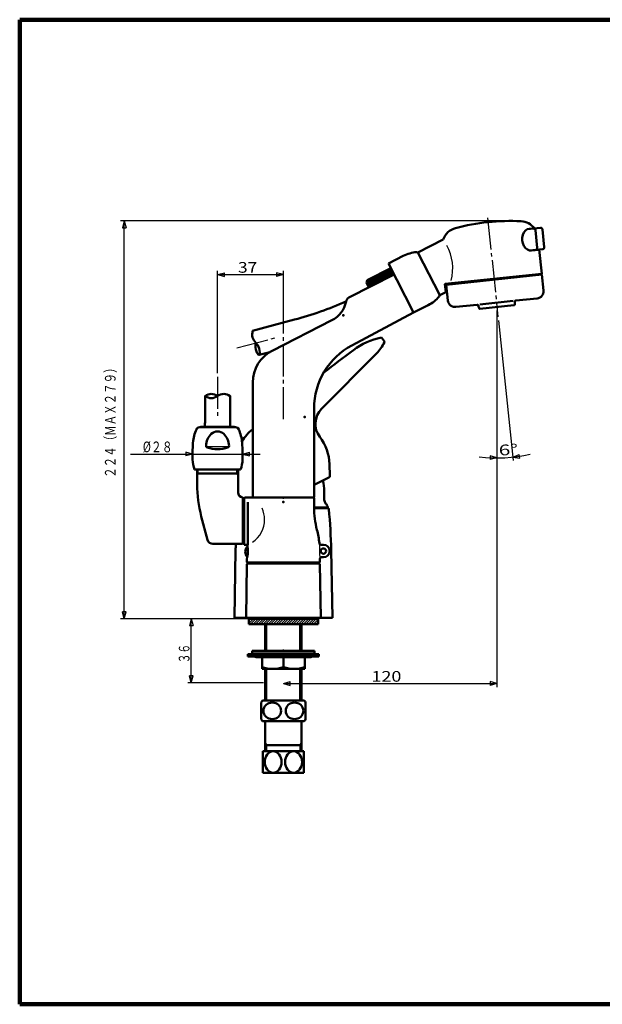
# Model space of a CAD drawing. Extents: x -214 to 170, y -136 to 141.
# Drawn here: x -214 to -50, y -136 to 141 of the extents above; entities that cross this region are included whole.
import ezdxf
from ezdxf.enums import TextEntityAlignment as Align

# ---------------------------------------------------------------- set-up
doc = ezdxf.new("R2010")
doc.units = 0
doc.header["$MEASUREMENT"] = 0
doc.linetypes.add('CENTER', pattern=[12, 9, -1, 1, -1])
for name, color, linetype in [('1', 2, 'CONTINUOUS'), ('2', 3, 'CONTINUOUS'), ('3', 4, 'CONTINUOUS')]:
    doc.layers.add(name, color=color, linetype=linetype)
doc.styles.get("Standard").update_dxf_attribs({"font": 'txt', "bigfont": 'BIGFONT'})
doc.dimstyles.get("Standard").update_dxf_attribs({"dimtxt": 3.5, "dimasz": 2, "dimexe": 2, "dimexo": 1, "dimgap": 0.5, "dimtad": 1, "dimdec": 3, "dimzin": 0, "dimdsep": 46, "dimtxsty": 'STANDARD', "dimcen": 0.09, "dimadec": 0, "dimazin": 0, "dimtfac": 1, "dimtdec": 4, "dimtofl": 0, "dimtmove": 0, "dimatfit": 3, "dimfxl": 1, "dimtolj": 1, "dimtzin": 0, "dimarcsym": 0})

# ---------------------------------------------------------------- blocks, each defined once
blk = doc.blocks.new('*D0')
at = {"layer": '2', "lineweight": 25}
for p, q in [((-165.528831, 18.11372), (-165.528831, 19.685253)), ((-151.528831, 18.11372), (-151.528831, 19.685253)), ((-183.028831, 18.685253), (-146.528831, 18.685253)), ((-165.528831, 18.685253), (-167.460682, 19.202891)), ((-167.460682, 19.202891), (-167.460682, 18.167615)), ((-165.528831, 18.685253), (-167.460682, 18.167615)), ((-151.528831, 18.685253), (-149.596979, 19.202891)), ((-151.528831, 18.685253), (-149.596979, 18.167615)), ((-149.596979, 18.167615), (-149.596979, 19.202891))]:
    blk.add_line(p, q, dxfattribs=at)
blk = doc.blocks.new('*D4')
at = {"layer": '3', "lineweight": 25}
for p, q in [((-80.028974, 58.944215), (-80.028974, -46.759808)), ((-140.028831, -45.759808), (-138.096979, -45.24217)), ((-140.028831, -45.759808), (-138.096979, -46.277446)), ((-140.028831, -45.759808), (-80.028974, -45.759808)), ((-138.096979, -46.277446), (-138.096979, -45.24217)), ((-80.028974, -45.759808), (-81.960825, -45.24217)), ((-81.960825, -45.24217), (-81.960825, -46.277446)), ((-80.028974, -45.759808), (-81.960825, -46.277446))]:
    blk.add_line(p, q, dxfattribs=at)
blk.add_text('120', height=3, dxfattribs=at).set_placement((-115.278902, -45.259808), (-106.878902, -45.259808), align=Align.FIT)
blk = doc.blocks.new('*D5')
at = {"layer": '3', "lineweight": 25}
for p, q in [((-80.028974, 58.944215), (-80.028974, 16.585499)), ((-79.634291, 56.189061), (-75.496754, 16.823023)), ((-81.948519, 18.147056), (-81.972127, 17.112049)), ((-80.028974, 17.585499), (-81.972127, 17.112049)), ((-80.028974, 17.585499), (-81.948519, 18.147056)), ((-75.601282, 17.817545), (-73.750951, 18.576672)), ((-75.601282, 17.817545), (-73.619285, 17.549803)), ((-73.619285, 17.549803), (-73.750951, 18.576672))]:
    blk.add_line(p, q, dxfattribs=at)
blk.add_arc((-80.028974, 59.944213), 42.358714, 263.267988, 282.732012, dxfattribs=at)
blk.add_text('6%%d', height=3, rotation=3, dxfattribs=at).set_placement((-79.45353, 18.243976), (-74.060931, 18.526591), align=Align.FIT)
blk = doc.blocks.new('*D6')
at = {"layer": '3', "lineweight": 25}
for p, q in [((-77.265938, 84.141323), (-185.761418, 84.141323)), ((-184.761418, 84.141323), (-185.279056, 82.209471)), ((-184.761418, -27.555814), (-184.761418, 84.141323)), ((-184.761418, 84.141323), (-184.24378, 82.209471)), ((-185.279056, 82.209471), (-184.24378, 82.209471)), ((-153.778831, -27.555814), (-185.761418, -27.555814)), ((-184.761418, -27.555814), (-185.279056, -25.623962)), ((-184.24378, -25.623962), (-185.279056, -25.623962)), ((-184.761418, -27.555814), (-184.24378, -25.623962))]:
    blk.add_line(p, q, dxfattribs=at)
blk = doc.blocks.new('*D7')
at = {"layer": '3', "lineweight": 25}
for p, q in [((-158.528831, 41.392345), (-158.528831, 70.095142)), ((-158.528831, 69.095142), (-156.596979, 69.61278)), ((-156.596979, 68.577504), (-156.596979, 69.61278)), ((-140.028831, 69.095142), (-141.960682, 69.61278)), ((-141.960682, 69.61278), (-141.960682, 68.577504)), ((-140.028831, 55.686748), (-140.028831, 70.095142)), ((-158.528831, 69.095142), (-156.596979, 68.577504)), ((-158.528831, 69.095142), (-140.028831, 69.095142)), ((-140.028831, 69.095142), (-141.960682, 68.577504))]:
    blk.add_line(p, q, dxfattribs=at)
blk.add_text('37', height=3, dxfattribs=at).set_placement((-152.778831, 69.595142), (-147.378831, 69.595142), align=Align.FIT)
blk = doc.blocks.new('*D10')
at = {"layer": '3', "lineweight": 25}
for p, q in [((-149.028831, -27.555814), (-166.913289, -27.555814)), ((-165.913289, -27.555814), (-166.430927, -29.487666)), ((-165.913289, -45.555633), (-165.913289, -27.555814)), ((-165.913289, -27.555814), (-165.395651, -29.487666)), ((-166.430927, -29.487666), (-165.395651, -29.487666)), ((-165.913289, -45.555633), (-166.430927, -43.623782)), ((-165.395651, -43.623782), (-166.430927, -43.623782)), ((-165.913289, -45.555633), (-165.395651, -43.623782)), ((-145.653831, -45.555633), (-166.913289, -45.555633))]:
    blk.add_line(p, q, dxfattribs=at)
blk.add_text('３６', height=3, rotation=90, dxfattribs=at).set_placement((-166.413289, -40.055724), (-166.413289, -34.655724), align=Align.FIT)

msp = doc.modelspace()

# ---------------------------------------------------------------- hatches: boundary and pattern name
at = {"layer": '2', "lineweight": 25}
h = msp.add_hatch(dxfattribs=at)
h.set_pattern_fill('_U', color=256, angle=45, style=0, pattern_type=0)
h.set_pattern_definition([(45, (0, 0), (-0.353553, 0.353553), [])])
h.paths.add_polyline_path([(-130.278831, -29.055814), (-149.778831, -29.055814), (-149.778831, -27.555814), (-130.278831, -27.555814)])

# ---------------------------------------------------------------- linework, layer by layer
at = {"layer": '1', "lineweight": 100}
for p, q in [((-214.121591, 140.653843), (169.880386, 140.653843)), ((-214.121591, 140.653843), (-214.121591, -135.846481)), ((-214.121591, -135.846481), (169.880386, -135.846481))]:
    msp.add_line(p, q, dxfattribs=at)
at = {"layer": '2', "lineweight": 50}
for p, q in [((-71.513371, 81.803853), (-67.799237, 82.194225)), ((-70.947904, 81.963837), (-69.524421, 82.113451)), ((-69.221849, 81.541948), (-68.699207, 76.569338)), ((-67.249712, 81.749228), (-66.72707, 76.776618)), ((-95.128312, 78.918282), (-102.289658, 75.269394)), ((-102.157636, 75.106864), (-96.214675, 63.443146)), ((-67.172067, 76.227093), (-70.8862, 75.836722)), ((-68.144699, 76.024315), (-70.299828, 75.797801)), ((-67.439132, 69.311292), (-68.155152, 76.123767)), ((-110.500889, 72.207889), (-106.349482, 74.323136)), ((-110.500889, 72.207889), (-103.464036, 58.397288)), ((-116.72096, 66.793951), (-109.592908, 70.425875)), ((-116.72096, 66.793951), (-109.592908, 70.425875)), ((-116.502452, 67.46645), (-109.819903, 70.871379)), ((-116.502452, 67.46645), (-109.819903, 70.871379)), ((-116.493965, 66.348448), (-109.365913, 69.980372)), ((-116.26697, 65.902945), (-109.138917, 69.534869)), ((-67.439132, 69.311292), (-94.564716, 66.460278)), ((-67.58831, 69.295613), (-67.562178, 69.046982)), ((-121.626161, 62.611286), (-108.912922, 69.089004)), ((-116.72096, 66.793951), (-116.502452, 67.46645)), ((-116.72096, 66.793951), (-116.039974, 65.457441)), ((-67.412999, 69.062661), (-94.265091, 66.240393)), ((-94.115912, 66.256072), (-94.142044, 66.504703)), ((-66.942621, 64.587313), (-67.412999, 69.062661)), ((-94.420106, 64.127727), (-96.12172, 63.260711)), ((-94.420106, 64.127727), (-94.653716, 66.350373)), ((-93.794713, 61.765044), (-94.265091, 66.240393)), ((-122.417616, 61.560989), (-122.428864, 61.503122)), ((-75.472772, 61.679741), (-84.846448, 60.694528)), ((-75.041731, 60.676122), (-74.982474, 61.523548)), ((-68.722608, 62.389212), (-74.759215, 61.754739)), ((-103.465036, 58.396926), (-120.793262, 49.183345)), ((-99.31263, 60.512535), (-103.464036, 58.397288)), ((-85.560005, 60.61953), (-91.596612, 59.985057)), ((-85.059405, 59.623222), (-85.293558, 60.439809)), ((-75.26499, 60.44493), (-84.792958, 59.443501)), ((-136.940292, 56.419005), (-148.681608, 53.272929)), ((-143.193736, 47.687743), (-126.386139, 56.251641)), ((-112.486661, 51.394562), (-111.664713, 50.283763)), ((-143.853083, 47.319795), (-146.869875, 46.511448)), ((-113.856721, 46.904273), (-129.286102, 31.349482)), ((-148.653831, 6.594164), (-148.653831, 38.777678)), ((-162.028831, 28.127042), (-162.028831, 35.033426)), ((-155.028831, 28.127042), (-155.028831, 35.033426)), ((-131.403831, 6.594164), (-131.403831, 31.524393)), ((-163.228831, 26.294589), (-164.186115, 26.055268)), ((-163.228831, 26.294589), (-158.528831, 26.294589)), ((-158.528831, 26.294589), (-153.828831, 26.294589)), ((-153.828831, 26.294589), (-152.871546, 26.055268)), ((-165.528831, 17.11372), (-165.528831, 19.825625)), ((-151.528831, 17.11372), (-151.528831, 20.075625)), ((-164.91115, 14.294589), (-158.528831, 14.294589)), ((-164.278831, 9.681592), (-164.278831, 14.294589)), ((-164.278831, 9.681592), (-164.278831, 14.294589)), ((-164.278831, 9.681592), (-164.278831, 14.294589)), ((-164.278831, 9.681592), (-164.278831, 14.294589)), ((-158.528831, 14.294589), (-152.146511, 14.294589)), ((-152.778831, 7.923609), (-152.778831, 14.294589)), ((-152.778831, 7.923609), (-152.778831, 14.294589)), ((-127.056849, 15.813015), (-126.95788, 12.573727)), ((-163.928831, 13.194589), (-164.278831, 12.844589)), ((-164.278831, 13.194589), (-152.778831, 13.194589)), ((-153.128831, 13.204589), (-152.778831, 12.854589)), ((-131.403831, 10.009493), (-127.232597, 12.111968)), ((-151.528831, 6.444589), (-151.278831, 6.194589)), ((-151.278831, 6.194589), (-151.278831, -6.305411)), ((-151.028831, 6.294164), (-151.028831, 5.119164)), ((-131.553831, 6.444164), (-150.878831, 6.444164)), ((-150.878831, 6.444164), (-131.553831, 6.444164)), ((-148.503831, 6.444164), (-131.553831, 6.444164)), ((-131.403831, 6.294164), (-131.403831, 3.450082)), ((-128.528831, 5.826844), (-128.528831, 8.285276)), ((-151.278831, 5.119164), (-151.128831, 5.119164)), ((-151.128831, 5.119164), (-151.028831, 5.219164)), ((-151.028831, 5.119164), (-151.028831, -5.230836)), ((-150.028831, 5.119164), (-150.028831, -6.805836)), ((-127.528831, 3.694186), (-131.403831, 3.694186)), ((-127.506072, 3.444186), (-131.386451, 3.444186)), ((-128.353831, 3.444186), (-128.353831, 3.694186)), ((-161.326729, -5.44364), (-163.086235, 1.122925)), ((-151.278831, -5.055411), (-151.278831, -4.480411)), ((-151.278831, -5.230836), (-151.028831, -5.230836)), ((-151.028831, -5.230836), (-151.028831, -6.805836)), ((-151.528831, -6.555411), (-159.87784, -6.555411)), ((-151.278831, -6.305411), (-151.528831, -6.555411)), ((-151.028831, -6.805836), (-150.028831, -6.805836)), ((-128.778831, -6.805836), (-129.428343, -6.805836)), ((-153.778831, -27.305814), (-153.447516, -8.324787)), ((-150.258831, -10.805836), (-150.258831, -11.655836)), ((-129.798831, -10.805836), (-129.798831, -11.655836)), ((-128.778831, -10.305836), (-129.298831, -10.305836)), ((-126.278831, -27.305814), (-126.610146, -8.324787)), ((-150.528831, -27.305836), (-150.266071, -12.252346)), ((-150.108831, -11.805836), (-129.948831, -11.805836)), ((-150.066101, -12.055836), (-129.976592, -12.055915)), ((-149.228831, -11.805836), (-149.228831, -12.05584)), ((-130.828831, -12.055912), (-130.828831, -11.805836)), ((-129.791586, -12.252594), (-129.528831, -27.305836)), ((-126.278831, -27.305814), (-153.778831, -27.305814)), ((-130.278831, -27.555814), (-149.778831, -27.555814)), ((-148.028831, -27.305814), (-148.028831, -27.555814)), ((-148.028831, -27.555814), (-132.028831, -27.555814)), ((-132.028831, -27.305814), (-132.028831, -27.555814)), ((-130.278831, -27.555814), (-130.278831, -29.055814)), ((-149.778831, -29.055814), (-130.278831, -29.055814)), ((-145.153831, -36.555836), (-145.153831, -29.055836)), ((-145.153831, -36.555836), (-145.153831, -29.055836)), ((-134.903831, -36.555836), (-134.903831, -29.055836)), ((-150.028831, -37.555836), (-140.028831, -37.555836)), ((-150.028831, -38.155836), (-140.028831, -38.155836)), ((-148.778831, -37.305836), (-148.778831, -36.555836)), ((-140.028831, -36.555836), (-148.778831, -36.555836)), ((-140.028831, -37.305836), (-148.778831, -37.305836)), ((-132.868555, -38.405836), (-147.189106, -38.405836)), ((-146.028831, -41.655836), (-146.028831, -38.405836)), ((-140.028831, -36.555836), (-131.278831, -36.555836)), ((-140.028831, -37.305836), (-131.278831, -37.305836)), ((-130.028831, -37.555836), (-140.028831, -37.555836)), ((-130.028831, -38.155836), (-140.028831, -38.155836)), ((-140.028831, -41.150836), (-140.028831, -38.405836)), ((-134.028831, -41.655836), (-134.028831, -38.404875)), ((-131.278831, -37.305836), (-131.278831, -36.555836)), ((-130.028831, -38.155836), (-130.028831, -37.555836)), ((-146.028831, -41.655836), (-140.028831, -41.655836)), ((-145.153831, -50.555836), (-145.153831, -41.655836)), ((-134.028831, -41.655836), (-140.028831, -41.655836)), ((-134.903831, -50.555836), (-134.903831, -41.655836)), ((-146.278831, -55.754711), (-146.278831, -51.106962)), ((-134.153831, -50.555836), (-145.903831, -50.555836)), ((-133.778831, -55.754711), (-133.778831, -51.106962)), ((-134.153831, -56.305836), (-145.903831, -56.305836)), ((-145.153831, -64.805836), (-145.153831, -56.305836)), ((-134.903831, -64.805836), (-134.903831, -56.305836)), ((-144.653831, -63.055836), (-145.153831, -62.555836)), ((-134.903831, -63.055836), (-145.153831, -63.055836)), ((-135.403831, -63.055836), (-134.903831, -62.555836)), ((-134.278831, -64.805836), (-145.778831, -64.805836)), ((-145.778831, -70.805836), (-145.778831, -64.805836)), ((-134.278831, -70.805836), (-134.278831, -64.805836)), ((-134.278831, -70.805836), (-145.778831, -70.805836))]:
    msp.add_line(p, q, dxfattribs=at)
at = {"layer": '2', "linetype": 'CENTER', "lineweight": 25}
for p, q in [((-140.028831, 28.487501), (-140.028831, 55.591434)), ((-153.102991, 48.464756), (-142.000895, 51.439554)), ((-158.528831, 40.392345), (-158.528831, 28.487501))]:
    msp.add_line(p, q, dxfattribs=at)
at = {"layer": '2', "lineweight": 25}
for p, q in [((-152.807759, 26.005676), (-164.249902, 26.005676)), ((-161.325415, 20.794589), (-155.709616, 20.794589)), ((-163.928831, 13.194589), (-163.928831, 14.294589)), ((-153.128831, 13.204589), (-153.128831, 14.304589)), ((-151.528831, -6.555411), (-151.528831, 6.444589)), ((-144.653831, -36.555836), (-144.653831, -29.055836)), ((-135.403831, -36.555836), (-135.403831, -29.055836)), ((-144.653831, -50.555836), (-144.653831, -41.655836)), ((-135.403831, -50.555836), (-135.403831, -41.655836)), ((-144.653831, -64.805836), (-144.653831, -63.055836)), ((-135.403831, -63.055836), (-135.403831, -64.805836))]:
    msp.add_line(p, q, dxfattribs=at)
at = {"layer": '2', "lineweight": 50}
msp.add_circle((-128.778831, -8.555836), 0.75, dxfattribs=at)
for centre, radius, start, end in [((-76.265938, 24.141323), 60, 87.109565, 104.890435), ((-73.492497, 79.071351), 5, 37.475348, 87.109565), ((-90.399369, 77.294367), 5, 104.890435, 161.047575), ((-69.71911, 81.489684), 0.5, 6, 96), ((-67.746973, 81.696964), 0.5, 6, 96), ((-101.809577, 65.413071), 10, 94.791665, 117), ((-101.809577, 65.413071), 10, 94.791665, 117), ((-102.60314, 74.879869), 0.5, 27, 94.791665), ((-102.60314, 74.879869), 0.5, 27, 94.791665), ((-69.196468, 76.517074), 0.5, 276, 6), ((-67.224331, 76.724354), 0.5, 276, 6), ((-94.554263, 66.360826), 0.1, 96, 186), ((-68.931665, 64.378256), 2, 276, 6), ((-162.822197, 153.011588), 100, 285, 293.800081), ((-129.791068, 62.93419), 7.5, 297, 349), ((-120.945175, 61.274776), 1.5, 117, 169), ((-103.852535, 69.4226), 10, 297, 319.208335), ((-103.852535, 69.4226), 10, 297, 319.208335), ((-96.660178, 63.216151), 0.5, 319.208335, 27), ((-96.660178, 63.216151), 0.5, 319.208335, 27), ((-91.805669, 61.974101), 2, 186, 276), ((-74.733083, 61.506109), 0.25, 96, 176), ((-85.533873, 60.3709), 0.25, 16, 96), ((-84.81909, 59.692131), 0.25, 196, 276), ((-75.291122, 60.693561), 0.25, 276, 356), ((-108.42052, 31.812262), 20, 101.730413, 126.599866), ((-121.843804, 54.826962), 11.25, 315.231906, 335.044439), ((-111.825484, 50.154799), 0.2, 335.044439, 36.5), ((-138.653831, 38.777678), 10, 117, 180), ((-111.403831, 31.524393), 20, 118, 180), ((297.011115, -514.104572), 700, 126.599866, 127.456507), ((-160.278831, 32.626322), 2.916667, 53.130102, 126.869898), ((-160.278831, 37.292989), 2.916667, 233.130102, 306.869898), ((-156.778831, 32.626322), 2.916667, 53.130102, 126.869898), ((-125.026324, 27.124048), 6, 135.231906, 217.488786), ((-177.028831, 28.127042), 15, 352.983017, 360), ((-177.028831, 28.127042), 15, 352.983017, 360), ((-140.028831, 28.127042), 15, 180, 187.016983), ((-140.028831, 28.127042), 15, 180, 187.016983), ((-155.445864, 21.263428), 10, 151.691111, 173.394975), ((-164.161862, 25.958254), 0.1, 104.036243, 151.691111), ((-158.528831, 22.544589), 2.5, 45.572997, 134.427006), ((-152.8958, 25.958254), 0.1, 28.308889, 75.963757), ((-161.611797, 21.263428), 10, 6.605025, 28.308889), ((-140.300669, 15.40838), 13.25, 129.081653, 149.005347), ((-143.028831, 19.825625), 22.5, 173.394975, 180), ((-156.778831, 20.759232), 5, 134.427004, 176.938816), ((-160.278831, 20.759232), 5, 3.061184, 45.572996), ((-174.028831, 19.825625), 22.5, 0, 6.605025), ((-140.300669, 15.40838), 13.25, 1.75, 37.488786), ((-161.272409, 20.999542), 0.5, 176.938816, 251.169233), ((-158.528831, 29.044589), 9, 251.169233, 288.830767), ((-155.785252, 20.999542), 0.5, 288.830767, 3.061184), ((-174.028831, 20.075199), 22.5, 0, 0.557597), ((-158.028831, 17.11372), 7.5, 180, 201.558447), ((-159.028831, 17.11372), 7.5, 338.441553, 360), ((-159.028831, 17.11372), 7.5, 338.441553, 360), ((-164.91115, 14.394589), 0.1, 201.558447, 270), ((-152.146511, 14.394589), 0.1, 270, 338.441553), ((-140.028831, 8.285276), 11.5, 0, 14.997309), ((-127.457647, 12.558457), 0.5, 296.75, 1.75), ((-129.278831, 10.181592), 35, 180, 195), ((-129.278831, 10.181592), 35, 180, 195), ((-129.278831, 10.181592), 35, 180, 195), ((-151.278831, 7.923609), 1.5, 180, 260.405932), ((-151.278831, 7.923609), 1.5, 180, 260.405932), ((-150.878831, 6.294164), 0.15, 90, 180), ((-148.503831, 6.594164), 0.15, 180, 270), ((-131.553831, 6.594164), 0.15, 270, 360), ((-131.553831, 6.294164), 0.15, 360, 90), ((-127.028831, 5.826844), 1.5, 180, 221.297605), ((-106.403831, 3.694164), 25, 180, 194.556561), ((-130.409643, 2.856978), 3, 16.204677, 41.297605), ((-127.506072, 3.194186), 0.25, 5.416954, 90), ((-276.5873, -10.942648), 150, 1, 5.416954), ((-154.798831, -8.872617), 25, 5.777066, 14.556561), ((-159.87784, -5.055411), 1.5, 195, 270), ((-3.470361, -10.942648), 150, 178.32396, 179), ((-148.414768, -8.805836), 2.314063, 136.788768, 220.542761), ((-162.235177, -8.483945), 12.199347, 349.028006, 7.90652), ((-129.428343, -6.305836), 0.5, 185.777066, 270), ((-128.778831, -8.555836), 1.75, 270, 90), ((-129.298831, -10.805836), 0.5, 90, 180), ((-150.066101, -12.255836), 0.2, 90, 179), ((-150.108831, -11.655836), 0.15, 180, 270), ((-129.991555, -12.256084), 0.2, 1, 89.981952), ((-129.948831, -11.655836), 0.15, 270, 360), ((-148.388064, -37.055836), 0.5, 270, 293.556464), ((-148.388064, -38.655836), 0.5, 66.443536, 90), ((-147.189106, -39.805836), 2.5, 90, 113.556464), ((-147.189106, -35.905836), 2.5, 246.443536, 270), ((-144.153831, -45.430836), 8.125, 82.930286, 104.250033), ((-146.153831, -45.430836), 8.125, 82.930286, 90), ((-144.153831, -30.280836), 8.125, 255.749967, 277.069714), ((-146.153831, -30.280836), 8.125, 270, 277.069714), ((-142.153831, -45.430836), 8.125, 82.485955, 104.250033), ((-142.153831, -30.280836), 8.125, 255.749967, 277.514045), ((-140.028831, -45.430836), 8.125, 90, 104.250033), ((-140.028831, -30.280836), 8.125, 255.749967, 270), ((-140.028831, -45.430836), 8.125, 75.749967, 90), ((-140.028831, -30.280836), 8.125, 270, 284.250033), ((-137.903831, -45.430836), 8.125, 75.749967, 97.514045), ((-137.903831, -30.280836), 8.125, 262.485955, 284.250033), ((-135.903831, -45.430836), 8.125, 75.749967, 97.069714), ((-135.903831, -30.280836), 8.125, 262.930286, 284.250033), ((-133.903831, -45.430836), 8.125, 90, 97.069714), ((-133.903831, -30.280836), 8.125, 262.930286, 270), ((-132.868555, -39.805836), 2.5, 66.443536, 90), ((-132.868555, -35.905836), 2.5, 270, 293.556464), ((-131.669597, -37.055836), 0.5, 246.443536, 270), ((-131.669597, -38.655836), 0.5, 90, 113.556464), ((-143.028831, -32.492445), 9.163391, 250.889582, 289.110418), ((-137.028831, -32.492445), 9.163391, 250.889582, 289.110418), ((-142.271018, -53.430836), 4.632813, 141.641984, 149.893298), ((-137.786643, -53.430836), 4.632813, 30.106702, 38.358016), ((-142.271018, -53.430836), 4.632813, 210.106702, 218.358016), ((-137.786643, -53.430836), 4.632813, 321.641984, 329.893298)]:
    msp.add_arc(centre, radius, start, end, dxfattribs=at)
at = {"layer": '2', "lineweight": 25}
for centre, radius, start, end in [((-106.266446, 70.762422), 13.80493, 345.855532, 28.021284), ((-153.44292, 0.301583), 8.121589, 0, 22.967337), ((-153.040499, 0.301583), 7.719168, 304.397337, 360), ((-72.625819, -6.805836), 57.280042, 180, 183.503144)]:
    msp.add_arc(centre, radius, start, end, dxfattribs=at)
at = {"layer": '2', "lineweight": 50}
for centre, major_axis, ratio, end_param in [((-70.623866, 78.880819), (-0.324038, 3.083018), 0.741452, 3.141593), ((-143.153831, -53.430836), (2.4805, 0), 0.936807, 6.283185), ((-136.903831, -53.430836), (2.4805, 0), 0.936807, 6.283185), ((-142.903831, -67.805836), (0, 3), 0.794667, 6.283185), ((-137.153831, -67.805836), (0, 3), 0.794667, 6.283185)]:
    msp.add_ellipse(centre, major_axis=major_axis, ratio=ratio, start_param=0, end_param=end_param, dxfattribs=at)
msp.add_spline([(-148.681608, 53.272929), (-148.711637, 51.453149), (-147.775741, 49.892189), (-146.839845, 48.331228), (-146.869875, 46.511448), (-147.805771, 48.072409), (-147.775741, 49.892189)], degree=3, dxfattribs=at)
for p in [(-123.223478, 57.586126), (-134.06955, 29.076836), (-134.06955, 29.076836), (-134.06955, 29.076836), (-140.028831, 6.444164), (-140.028831, 6.444164), (-140.028831, 5.194164), (-140.028831, -36.555836)]:
    msp.add_point(p, dxfattribs=at)
at = {"layer": '3', "linetype": 'CENTER', "lineweight": 25}
msp.add_line((-82.66817, 85.054493), (-79.73882, 57.183583), dxfattribs=at)
at = {"layer": '3', "lineweight": 50}
for p, q in [((-149.778831, -27.555814), (-149.778831, -29.055814)), ((-150.028831, -38.155836), (-150.028831, -37.555836))]:
    msp.add_line(p, q, dxfattribs=at)
msp.add_point((-80.028974, 59.944215), dxfattribs=at)

# ---------------------------------------------------------------- texts
msp.add_text('２２４（ＭＡＸ２７９）', height=3, rotation=90, dxfattribs=at).set_placement((-187.165547, 12.011677), (-187.165547, 44.411677), align=Align.FIT)
msp.add_text('%%c２８', height=3, dxfattribs=at).set_placement((-179.528831, 19.185253), (-171.128831, 19.185253), align=Align.FIT)

# ---------------------------------------------------------------- dimensions: what is measured, and where the dimension line sits
at = {"layer": '2', "lineweight": 25}
dim = msp.add_aligned_dim(p1=(-165.528831, 17.11372), p2=(-151.528831, 17.11372), distance=1.571533, dimstyle='Standard', dxfattribs=at)
dim.commit()
dim.dimension.update_dxf_attribs({"geometry": '*D0', "text_midpoint": (-158.528831, 20.685253)})
at = {"layer": '3', "lineweight": 25}
for base, p1, p2, picture, middle in [((-184.761418, 84.141323), (-152.778831, -27.555814), (-76.265938, 84.141323), '*D6', (-187.261418, 28.292754)), ((-165.913289, -27.555814), (-144.653831, -45.555633), (-148.028831, -27.555814), '*D10', (-169.413289, -37.055724))]:
    dim = msp.add_linear_dim(base=base, p1=p1, p2=p2, angle=90, dimstyle='Standard', dxfattribs=at)
    dim.commit()
    dim.dimension.update_dxf_attribs({"geometry": picture, "text_midpoint": middle})
for base, p1, p2, picture, middle in [((-140.028831, 69.095142), (-158.528831, 40.392345), (-140.028831, 54.686748), '*D7', (-151.278831, 71.095142)), ((-80.028974, -45.759808), (-140.028831, -45.759808), (-80.028974, 59.944215), '*D4', (-113.028902, -43.759808))]:
    dim = msp.add_linear_dim(base=base, p1=p1, p2=p2, dimstyle='Standard', dxfattribs=at)
    dim.commit()
    dim.dimension.update_dxf_attribs({"geometry": picture, "text_midpoint": middle})
dim = msp.add_angular_dim_2l(base=(-77.81209, 17.64355), line1=((-80.028974, 59.939977), (-80.028974, 59.944213)), line2=((-80.028974, 59.944213), (-79.73882, 57.183583)), dimstyle='Standard', override={"dimaunit": 0, "dimadec": 2}, dxfattribs=at)
dim.commit()
dim.dimension.update_dxf_attribs({"geometry": '*D5', "text_midpoint": (-76.457642, 18.400984)})

doc.saveas('drawing.dxf')
